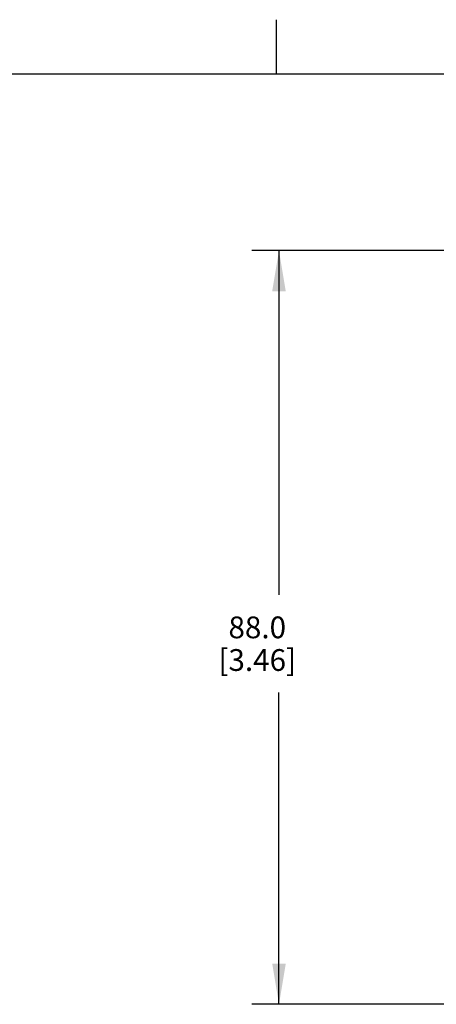
# Model space of a CAD drawing. Units: inches. Extents: x 0.5 to 33.6, y 0.5 to 21.6.
# Drawn here: x 7.7 to 9.6, y 17.1 to 21.6 of the extents above; entities that cross this region are included whole.
import ezdxf

# ---------------------------------------------------------------- set-up
doc = ezdxf.new("R2010")
doc.units = ezdxf.units.IN
doc.header["$LTSCALE"] = 1.87
doc.header["$MEASUREMENT"] = 0
doc.layers.get('0').update_dxf_attribs({"linetype": 'CONTINUOUS'})
doc.layers.add('DRIVEN_DIMS', color=7, linetype='CONTINUOUS')
doc.dimstyles.new('DIMSTYLE_1', dxfattribs={"dimtxt": 0.1, "dimasz": 0.1875, "dimexe": 0.125, "dimexo": 0.0625, "dimgap": 0.1, "dimtad": 0, "dimtih": 1, "dimtoh": 1, "dimdec": 1, "dimzin": 4, "dimdsep": 46, "dimtxsty": 'STANDARD', "dimblk": '_FILLED', "dimblk1": '_FILLED', "dimblk2": '_FILLED', "dimcen": 0.09, "dimadec": 0, "dimazin": 0, "dimtp": 0.005, "dimtm": 0.005, "dimtfac": 1, "dimtdec": 1, "dimtofl": 0, "dimtmove": 0, "dimatfit": 3, "dimldrblk": '_FILLED', "dimfxl": 1, "dimtolj": 1, "dimtzin": 4, "dimarcsym": 0})

# ---------------------------------------------------------------- blocks, each defined once
blk = doc.blocks.new('_FILLED')
at = {"color": 0, "linetype": 'BYBLOCK'}
blk.add_solid([(0, 0), (-1, 0.167), (-1, -0.167)], dxfattribs=at)
blk = doc.blocks.new('*D0')
at = {"layer": 'DRIVEN_DIMS', "color": 7, "linetype": 'CONTINUOUS'}
for p, q in [((9.7452, 20.5265), (8.7764, 20.5265)), ((8.9014, 20.5265), (8.9014, 18.9442)), ((8.9014, 17.0619), (8.9014, 18.4942)), ((11.3872, 17.0619), (8.7764, 17.0619))]:
    blk.add_line(p, q, dxfattribs=at)
at = {"layer": 'DRIVEN_DIMS', "color": 7, "linetype": 'CONTINUOUS', "xscale": 0.1875, "yscale": 0.1875, "zscale": 0.1875}
for p, rotation in [((8.9014, 20.5265), 90), ((8.9014, 17.0619), 270)]:
    blk.add_blockref('_FILLED', p, dxfattribs=dict(at, rotation=rotation))
at = {"layer": 'DRIVEN_DIMS', "color": 7, "linetype": 'CONTINUOUS', "insert": (8.8014, 18.8442), "char_height": 0.1, "width": 0.6, "attachment_point": 2, "line_spacing_factor": 0.9}
blk.add_mtext('88.0\\P[3.46]', dxfattribs=at)

msp = doc.modelspace()

# ---------------------------------------------------------------- linework, layer by layer
at = {"color": 7, "linetype": 'CONTINUOUS'}
for p, q in [((8.8899, 21.3371), (8.8899, 21.5871)), ((33.352, 21.3367), (0.7365, 21.3367))]:
    msp.add_line(p, q, dxfattribs=at)

# ---------------------------------------------------------------- dimensions: what is measured, and where the dimension line sits
at = {"layer": 'DRIVEN_DIMS', "color": 7, "linetype": 'CONTINUOUS'}
dim = msp.add_linear_dim(base=(8.9014, 17.0619), p1=(9.8077, 20.5265), p2=(11.4497, 17.0619), angle=270, dimstyle='DIMSTYLE_1', dxfattribs=at)
dim.commit()
dim.dimension.update_dxf_attribs({"geometry": '*D0', "text_midpoint": (8.9014, 18.7192), "dimtype": 160})

doc.saveas('drawing.dxf')
